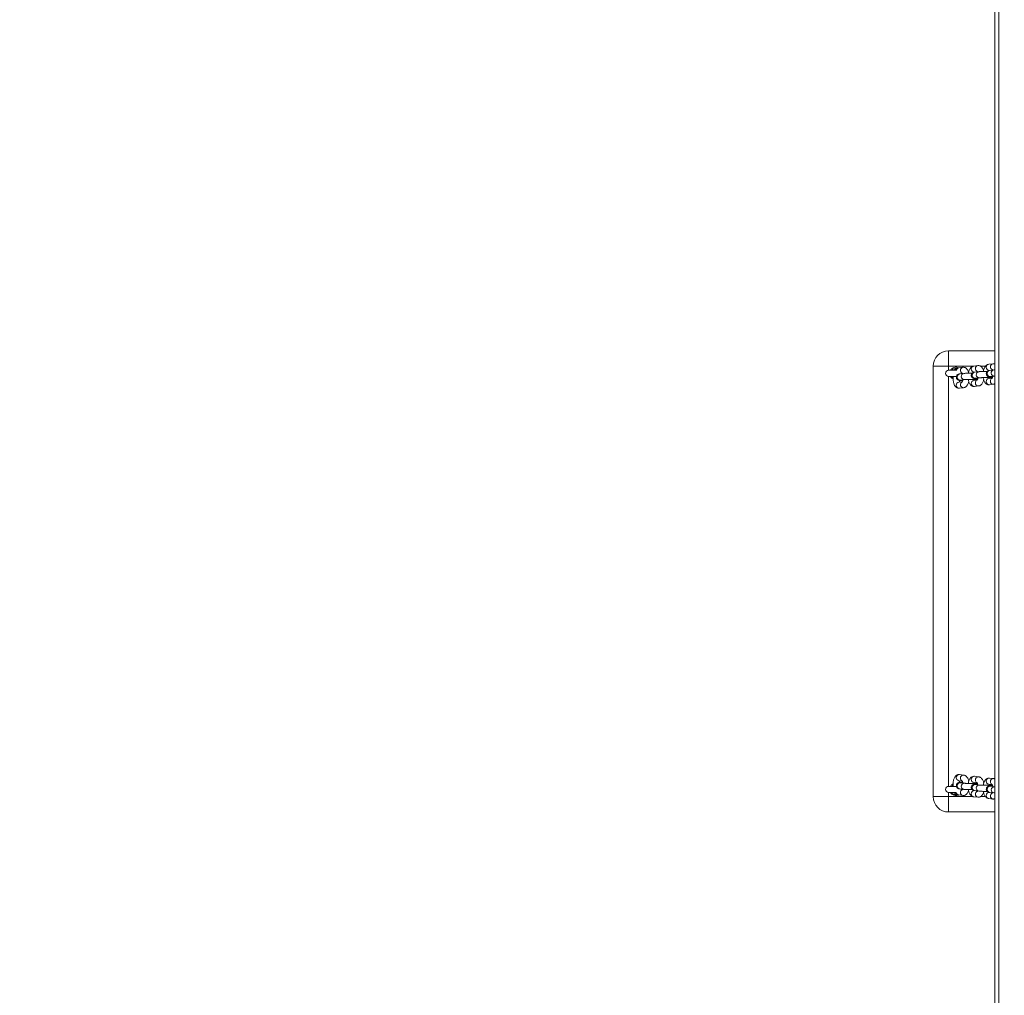
# Model space of a CAD drawing. Units: millimetres. Extents: x 4052 to 5439, y 1811 to 2572.
# Drawn here: x 4744 to 4840, y 2191 to 2287 of the extents above; entities that cross this region are included whole.
import ezdxf

# ---------------------------------------------------------------- set-up
doc = ezdxf.new("R2010")
doc.units = ezdxf.units.MM
doc.header["$LTSCALE"] = 120
doc.header["$PDSIZE"] = -1
doc.layers.add('VP-DIM', color=7, linetype='Continuous')
doc.layers.add('VP-EQ', color=7, linetype='Continuous', true_color=0x8a3492)
doc.dimstyles.new('Strefa', dxfattribs={"dimtxt": 14, "dimasz": 20, "dimexe": 20, "dimexo": 50, "dimgap": 20, "dimtad": 0, "dimdec": 0, "dimzin": 0, "dimdsep": 46, "dimtxsty": 'Standard', "dimcen": 0.09, "dimadec": 0, "dimazin": 0, "dimtfac": 1, "dimtdec": 4, "dimtofl": 0, "dimtmove": 0, "dimatfit": 3, "dimfxl": 70, "dimfxlon": 1, "dimtolj": 1, "dimtzin": 0, "dimarcsym": 0})

# ---------------------------------------------------------------- blocks, each defined once
blk = doc.blocks.new('wd1491')
at = {"layer": 'VP-EQ', "color": 0, "linetype": 'Continuous', "lineweight": 18}
for p, q in [((4839.361, 2307.153), (4839.361, 2042.541)), ((4838.961, 2305.554), (4838.961, 2042.687)), ((4834.461, 2254.227), (4834.461, 2252.727)), ((4834.461, 2254.227), (4838.961, 2254.227)), ((4834.461, 2252.727), (4832.961, 2252.727)), ((4832.961, 2210.727), (4832.961, 2252.727)), ((4836.856, 2252.727), (4834.461, 2252.727)), ((4834.461, 2252.727), (4834.461, 2252.327)), ((4837.319, 2252.789), (4836.913, 2252.741)), ((4838.06, 2252.727), (4837.59, 2252.727)), ((4838.779, 2252.961), (4838.373, 2252.913)), ((4835.198, 2252.327), (4834.461, 2252.327)), ((4835.859, 2252.617), (4835.453, 2252.569)), ((4835.949, 2252.019), (4835.543, 2251.971)), ((4835.634, 2251.986), (4835.822, 2252.008)), ((4836.983, 2252.145), (4837.283, 2252.181)), ((4837.409, 2252.191), (4837.003, 2252.143)), ((4838.444, 2252.318), (4838.743, 2252.353)), ((4838.869, 2252.363), (4838.463, 2252.315)), ((4838.534, 2251.72), (4838.939, 2251.767)), ((4838.939, 2251.767), (4838.961, 2251.769)), ((4834.461, 2251.727), (4835.228, 2251.727)), ((4834.461, 2251.727), (4834.461, 2211.727)), ((4834.905, 2251.529), (4834.829, 2251.527)), ((4834.902, 2251.485), (4834.829, 2251.527)), ((4834.909, 2251.716), (4834.899, 2251.724)), ((4835.793, 2251.211), (4835.453, 2251.171)), ((4835.613, 2251.375), (4836.019, 2251.423)), ((4837.253, 2251.383), (4836.913, 2251.343)), ((4836.983, 2250.747), (4837.389, 2250.795)), ((4837.018, 2251.36), (4837.256, 2251.388)), ((4837.074, 2251.547), (4837.479, 2251.595)), ((4838.714, 2251.555), (4838.373, 2251.515)), ((4838.444, 2250.919), (4838.849, 2250.967)), ((4838.478, 2251.532), (4838.716, 2251.56)), ((4835.523, 2250.575), (4835.929, 2250.623)), ((4835.929, 2212.831), (4835.523, 2212.879)), ((4837.389, 2212.659), (4836.983, 2212.707)), ((4838.849, 2212.487), (4838.444, 2212.534)), ((4835.23, 2211.727), (4834.461, 2211.727)), ((4834.829, 2211.927), (4834.902, 2211.968)), ((4834.829, 2211.927), (4834.906, 2211.925)), ((4834.895, 2211.726), (4834.912, 2211.74)), ((4835.453, 2212.283), (4835.793, 2212.243)), ((4835.543, 2211.483), (4835.949, 2211.435)), ((4835.578, 2212.08), (4835.613, 2212.079)), ((4836.019, 2212.031), (4835.613, 2212.079)), ((4835.822, 2211.445), (4835.634, 2211.468)), ((4835.984, 2212.033), (4836.019, 2212.031)), ((4836.913, 2212.111), (4837.253, 2212.071)), ((4837.256, 2212.066), (4837.018, 2212.094)), ((4837.038, 2211.908), (4837.074, 2211.907)), ((4837.479, 2211.859), (4837.074, 2211.907)), ((4837.444, 2211.86), (4837.479, 2211.859)), ((4838.373, 2211.939), (4838.714, 2211.898)), ((4838.716, 2211.894), (4838.478, 2211.922)), ((4838.499, 2211.736), (4838.534, 2211.734)), ((4838.939, 2211.687), (4838.534, 2211.734)), ((4838.904, 2211.688), (4838.939, 2211.687)), ((4832.961, 2210.727), (4834.461, 2210.727)), ((4834.461, 2211.127), (4835.198, 2211.127)), ((4834.461, 2211.127), (4834.461, 2210.727)), ((4834.461, 2210.727), (4834.461, 2209.227)), ((4834.461, 2210.727), (4836.849, 2210.727)), ((4835.453, 2210.885), (4835.859, 2210.837)), ((4836.913, 2210.713), (4837.319, 2210.665)), ((4837.283, 2211.273), (4836.983, 2211.309)), ((4837.003, 2211.311), (4837.409, 2211.263)), ((4837.587, 2210.727), (4838.059, 2210.727)), ((4838.373, 2210.54), (4838.779, 2210.493)), ((4838.743, 2211.101), (4838.444, 2211.136)), ((4838.463, 2211.139), (4838.869, 2211.091)), ((4838.961, 2209.227), (4834.461, 2209.227))]:
    blk.add_line(p, q, dxfattribs=at)
at = {"layer": 'VP-EQ', "color": 0, "linetype": 'Continuous', "lineweight": 18, "flags": 128}
for points in [[(4834.826, 2252.327), (4834.826, 2252.331), (4834.826, 2252.343), (4834.826, 2252.362), (4834.827, 2252.387), (4834.827, 2252.417), (4834.828, 2252.451), (4834.828, 2252.488), (4834.829, 2252.527)], [(4835.113, 2252.353), (4835.106, 2252.352), (4835.023, 2252.327)], [(4834.826, 2251.727), (4834.826, 2251.722), (4834.826, 2251.71), (4834.826, 2251.692), (4834.827, 2251.667), (4834.827, 2251.637), (4834.828, 2251.603), (4834.828, 2251.566), (4834.829, 2251.527)], [(4837.142, 2251.425), (4837.17, 2251.412), (4837.259, 2251.392)], [(4838.602, 2251.598), (4838.63, 2251.584), (4838.719, 2251.564)], [(4834.826, 2211.727), (4834.826, 2211.732), (4834.826, 2211.743), (4834.826, 2211.762), (4834.827, 2211.787), (4834.827, 2211.817), (4834.828, 2211.851), (4834.828, 2211.888), (4834.829, 2211.927)], [(4837.264, 2212.062), (4837.17, 2212.042), (4837.139, 2212.027)], [(4838.724, 2211.89), (4838.63, 2211.87), (4838.599, 2211.855)], [(4834.826, 2211.127), (4834.826, 2211.122), (4834.826, 2211.11), (4834.826, 2211.092), (4834.827, 2211.067), (4834.827, 2211.037), (4834.828, 2211.003), (4834.828, 2210.966), (4834.829, 2210.927)], [(4835.023, 2211.127), (4835.054, 2211.115), (4835.114, 2211.1)]]:
    blk.add_lwpolyline(points, dxfattribs=at)
at = {"layer": 'VP-EQ', "color": 0, "linetype": 'Continuous', "lineweight": 18}
for centre, radius, start, end in [((4834.461, 2252.727), 1.5, 90, 180), ((4836.955, 2252.463), 0.282, 98.6465, 182.64697), ((4837.362, 2252.51), 0.282, 98.68898, 182.54009), ((4838.416, 2252.634), 0.283, 98.79461, 182.49886), ((4838.822, 2252.682), 0.282, 98.69063, 182.53843), ((4834.461, 2252.027), 0.3, 90, 270), ((4835.161, 2252.027), 0.6, 123.59256, 150), ((4835.161, 2252.027), 0.6, 64.47668, 123.59256), ((4835.161, 2252.027), 0.4, 88.07538, 131.6088), ((4835.495, 2252.293), 0.279, 98.57717, 173.84032), ((4835.596, 2251.675), 0.301, 100.20277, 273.24976), ((4835.902, 2252.337), 0.283, 98.83539, 182.41205), ((4835.927, 2252.319), 0.307, 178.85865, 242.85892), ((4836.002, 2251.723), 0.301, 100.21931, 273.13613), ((4836.964, 2252.435), 0.29, 177.05826, 273.8811), ((4837.057, 2251.847), 0.301, 100.20329, 273.2515), ((4837.387, 2252.491), 0.307, 178.83868, 242.20419), ((4837.462, 2251.895), 0.301, 100.22028, 273.13515), ((4838.424, 2252.607), 0.29, 177.0601, 273.88147), ((4838.517, 2252.02), 0.301, 100.2102, 273.24232), ((4838.847, 2252.664), 0.307, 178.8467, 242.87087), ((4838.922, 2252.067), 0.301, 100.20834, 273.14935), ((4835.161, 2252.027), 0.6, 210, 236.40744), ((4835.494, 2250.894), 0.28, 98.3285, 182.96217), ((4835.506, 2250.867), 0.292, 177.50402, 273.43755), ((4835.912, 2250.935), 0.292, 117.99323, 181.6114), ((4835.911, 2250.914), 0.292, 177.49027, 273.56851), ((4836.954, 2251.066), 0.281, 98.42242, 182.88942), ((4836.966, 2251.039), 0.292, 177.50785, 273.44049), ((4837.371, 2251.087), 0.292, 177.49909, 273.54851), ((4837.372, 2251.108), 0.292, 118.18265, 181.59634), ((4838.413, 2251.239), 0.28, 98.26597, 183.0275), ((4838.426, 2251.211), 0.292, 177.50136, 273.44021), ((4838.831, 2251.28), 0.291, 117.89855, 181.69715), ((4838.832, 2251.259), 0.292, 177.50556, 273.55101), ((4835.506, 2212.587), 0.292, 86.56245, 182.49598), ((4835.494, 2212.56), 0.28, 177.11112, 261.58903), ((4835.911, 2212.539), 0.292, 86.48872, 182.50337), ((4835.911, 2212.518), 0.292, 178.36422, 241.84001), ((4836.966, 2212.415), 0.292, 86.55975, 182.50088), ((4836.954, 2212.388), 0.28, 177.03703, 261.66951), ((4837.371, 2212.367), 0.292, 86.48868, 182.50561), ((4837.371, 2212.346), 0.292, 178.36142, 241.83895), ((4838.426, 2212.243), 0.292, 86.55979, 182.49864), ((4838.832, 2212.195), 0.292, 86.50429, 182.48779), ((4834.461, 2211.427), 0.3, 90, 270), ((4835.161, 2211.427), 0.6, 123.59256, 150), ((4835.601, 2211.779), 0.302, 94.24407, 259.02409), ((4835.927, 2211.135), 0.307, 116.8313, 181.16454), ((4836.006, 2211.732), 0.302, 94.24071, 259.05706), ((4837.061, 2211.607), 0.302, 94.24579, 259.02236), ((4837.466, 2211.559), 0.302, 94.24496, 259.05053), ((4838.414, 2212.216), 0.28, 177.11051, 261.58683), ((4838.521, 2211.435), 0.302, 94.24518, 259.02525), ((4838.832, 2212.174), 0.292, 178.35932, 241.83213), ((4838.927, 2211.387), 0.302, 94.24852, 259.04978), ((4834.461, 2210.727), 1.5, 180, 270), ((4835.161, 2211.427), 0.6, 210, 236.40744), ((4835.161, 2211.427), 0.6, 236.40744, 294.84415), ((4835.161, 2211.427), 0.4, 229.16229, 270), ((4835.494, 2211.16), 0.279, 186.09246, 261.50114), ((4835.901, 2211.116), 0.282, 177.44533, 261.33041), ((4836.964, 2211.019), 0.29, 86.11494, 182.93672), ((4836.956, 2210.992), 0.283, 177.49306, 261.20428), ((4837.362, 2210.944), 0.282, 177.44495, 261.33079), ((4837.387, 2210.963), 0.307, 116.83215, 181.16727), ((4838.424, 2210.847), 0.29, 86.11479, 182.94364), ((4838.417, 2210.82), 0.283, 177.503, 261.19434), ((4838.847, 2210.791), 0.307, 116.80109, 181.18615), ((4838.822, 2210.772), 0.283, 177.50386, 261.26269)]:
    blk.add_arc(centre, radius, start, end, dxfattribs=at)
for points, knots in [([(4836.913, 2252.741), (4836.877, 2252.734), (4836.805, 2252.72), (4836.71, 2252.666), (4836.627, 2252.595), (4836.553, 2252.501), (4836.488, 2252.382), (4836.435, 2252.236), (4836.404, 2252.119), (4836.394, 2252.051), (4836.393, 2252.041)], [0, 0, 0, 0, 0.118616, 0.235769, 0.357183, 0.490389, 0.64163, 0.807298, 0.971321, 1, 1, 1, 1]), ([(4837.873, 2252.308), (4837.857, 2252.357), (4837.824, 2252.454), (4837.757, 2252.572), (4837.677, 2252.667), (4837.586, 2252.736), (4837.484, 2252.78), (4837.392, 2252.795), (4837.337, 2252.791), (4837.319, 2252.789)], [0, 0, 0, 0, 0.184814, 0.365087, 0.521925, 0.663852, 0.798978, 0.931879, 1, 1, 1, 1]), ([(4838.373, 2252.913), (4838.337, 2252.906), (4838.265, 2252.892), (4838.17, 2252.839), (4838.087, 2252.767), (4838.014, 2252.673), (4837.948, 2252.554), (4837.896, 2252.409), (4837.864, 2252.291), (4837.854, 2252.223), (4837.853, 2252.213)], [0, 0, 0, 0, 0.1186177, 0.235762, 0.3571811, 0.4903941, 0.6417005, 0.8073003, 0.9714045, 1, 1, 1, 1]), ([(4838.961, 2252.94), (4838.954, 2252.943), (4838.916, 2252.96), (4838.852, 2252.966), (4838.797, 2252.963), (4838.779, 2252.961)], [0, 0, 0, 0, 0.113178, 0.699475, 1, 1, 1, 1]), ([(4834.829, 2252.527), (4834.943, 2252.521), (4835.102, 2252.513), (4835.262, 2252.519), (4835.307, 2252.521)], [0, 0, 0, 0, 0.716411, 1, 1, 1, 1]), ([(4835.453, 2252.569), (4835.417, 2252.562), (4835.345, 2252.548), (4835.25, 2252.494), (4835.168, 2252.422), (4835.117, 2252.365), (4835.097, 2252.328), (4835.097, 2252.327)], [0, 0, 0, 0, 0.239653, 0.476386, 0.721582, 0.990802, 1, 1, 1, 1]), ([(4835.543, 2251.971), (4835.529, 2251.969), (4835.502, 2251.966), (4835.462, 2251.958), (4835.412, 2251.943), (4835.355, 2251.914), (4835.3, 2251.87), (4835.252, 2251.805), (4835.22, 2251.722), (4835.215, 2251.629), (4835.237, 2251.543), (4835.277, 2251.474), (4835.325, 2251.424), (4835.375, 2251.391), (4835.421, 2251.37), (4835.462, 2251.359), (4835.503, 2251.35), (4835.557, 2251.343), (4835.638, 2251.336), (4835.734, 2251.331), (4835.807, 2251.328), (4835.837, 2251.327)], [0, 0, 0, 0, 0.050484, 0.099883, 0.146806, 0.184851, 0.228053, 0.277462, 0.331767, 0.388116, 0.444106, 0.491504, 0.533349, 0.570855, 0.605181, 0.639527, 0.68327, 0.751702, 0.846446, 0.936678, 1, 1, 1, 1]), ([(4835.799, 2252.057), (4835.799, 2252.058), (4835.798, 2252.058), (4835.811, 2252.04), (4835.821, 2252.014), (4835.824, 2252.004)], [0, 0, 0, 0, 0.262083, 0.736978, 1, 1, 1, 1]), ([(4836.413, 2252.135), (4836.397, 2252.184), (4836.364, 2252.281), (4836.297, 2252.4), (4836.217, 2252.495), (4836.126, 2252.564), (4836.024, 2252.608), (4835.932, 2252.623), (4835.877, 2252.618), (4835.859, 2252.617)], [0, 0, 0, 0, 0.184745, 0.365032, 0.521887, 0.663825, 0.798952, 0.931874, 1, 1, 1, 1]), ([(4836.765, 2252.042), (4836.732, 2252.042), (4836.65, 2252.043), (4836.515, 2252.042), (4836.366, 2252.04), (4836.228, 2252.037), (4836.106, 2252.031), (4836.014, 2252.026), (4835.968, 2252.021), (4835.949, 2252.019)], [0, 0, 0, 0, 0.101201, 0.257512, 0.413899, 0.570764, 0.728868, 0.889923, 1, 1, 1, 1]), ([(4837.003, 2252.143), (4836.99, 2252.141), (4836.962, 2252.138), (4836.922, 2252.13), (4836.873, 2252.115), (4836.815, 2252.086), (4836.76, 2252.042), (4836.712, 2251.977), (4836.68, 2251.894), (4836.675, 2251.801), (4836.697, 2251.715), (4836.737, 2251.646), (4836.786, 2251.596), (4836.835, 2251.563), (4836.881, 2251.543), (4836.922, 2251.531), (4836.963, 2251.523), (4837.017, 2251.515), (4837.098, 2251.509), (4837.194, 2251.503), (4837.267, 2251.501), (4837.297, 2251.5)], [0, 0, 0, 0, 0.050481, 0.099883, 0.146801, 0.184846, 0.228054, 0.277463, 0.331766, 0.388114, 0.444102, 0.491504, 0.533349, 0.570855, 0.605176, 0.639533, 0.683274, 0.751699, 0.846446, 0.936678, 1, 1, 1, 1]), ([(4837.26, 2252.229), (4837.259, 2252.23), (4837.258, 2252.231), (4837.271, 2252.213), (4837.28, 2252.189), (4837.283, 2252.181)], [0, 0, 0, 0, 0.273772, 0.769848, 1, 1, 1, 1]), ([(4838.225, 2252.214), (4838.192, 2252.214), (4838.11, 2252.215), (4837.975, 2252.215), (4837.826, 2252.213), (4837.688, 2252.209), (4837.566, 2252.204), (4837.474, 2252.198), (4837.428, 2252.193), (4837.409, 2252.191)], [0, 0, 0, 0, 0.1012, 0.257521, 0.413907, 0.570759, 0.728871, 0.889924, 1, 1, 1, 1]), ([(4838.463, 2252.315), (4838.45, 2252.314), (4838.422, 2252.31), (4838.383, 2252.302), (4838.333, 2252.288), (4838.275, 2252.258), (4838.221, 2252.214), (4838.172, 2252.15), (4838.141, 2252.066), (4838.135, 2251.974), (4838.157, 2251.887), (4838.198, 2251.818), (4838.246, 2251.769), (4838.295, 2251.735), (4838.342, 2251.715), (4838.382, 2251.703), (4838.423, 2251.695), (4838.477, 2251.688), (4838.558, 2251.681), (4838.655, 2251.675), (4838.727, 2251.673), (4838.757, 2251.672)], [0, 0, 0, 0, 0.050485, 0.099885, 0.146808, 0.184854, 0.228092, 0.277502, 0.331808, 0.3881, 0.444091, 0.49149, 0.533336, 0.570843, 0.605169, 0.639528, 0.683265, 0.751695, 0.846443, 0.936677, 1, 1, 1, 1]), ([(4838.774, 2251.748), (4838.769, 2251.724), (4838.758, 2251.666), (4838.734, 2251.597), (4838.712, 2251.548), (4838.696, 2251.529), (4838.699, 2251.531), (4838.7, 2251.532)], [0, 0, 0, 0, 0.189213, 0.469951, 0.704058, 0.921982, 1, 1, 1, 1]), ([(4838.72, 2252.402), (4838.719, 2252.402), (4838.719, 2252.403), (4838.731, 2252.385), (4838.741, 2252.358), (4838.744, 2252.348)], [0, 0, 0, 0, 0.262012, 0.736788, 1, 1, 1, 1]), ([(4838.961, 2252.371), (4838.949, 2252.37), (4838.914, 2252.368), (4838.887, 2252.365), (4838.869, 2252.363)], [0, 0, 0, 0, 0.321482, 1, 1, 1, 1]), ([(4834.913, 2251.727), (4834.909, 2251.67), (4834.901, 2251.557), (4834.908, 2251.385), (4834.928, 2251.217), (4834.965, 2251.057), (4835.017, 2250.913), (4835.085, 2250.792), (4835.165, 2250.697), (4835.256, 2250.628), (4835.358, 2250.584), (4835.45, 2250.569), (4835.505, 2250.574), (4835.523, 2250.575)], [0, 0, 0, 0, 0.102213, 0.205654, 0.309936, 0.416483, 0.527498, 0.631971, 0.722885, 0.805153, 0.883477, 0.960515, 1, 1, 1, 1]), ([(4835.559, 2251.184), (4835.556, 2251.193), (4835.545, 2251.22), (4835.529, 2251.278), (4835.522, 2251.329), (4835.519, 2251.349)], [0, 0, 0, 0, 0.242331, 0.709748, 1, 1, 1, 1]), ([(4835.599, 2251.373), (4835.601, 2251.373), (4835.603, 2251.374), (4835.611, 2251.375), (4835.613, 2251.375)], [0, 0, 0, 0, 0.7289899, 1, 1, 1, 1]), ([(4835.854, 2251.403), (4835.849, 2251.38), (4835.838, 2251.321), (4835.814, 2251.253), (4835.791, 2251.204), (4835.776, 2251.184), (4835.779, 2251.186), (4835.779, 2251.187)], [0, 0, 0, 0, 0.189233, 0.469913, 0.704038, 0.921979, 1, 1, 1, 1]), ([(4835.929, 2250.623), (4835.965, 2250.63), (4836.037, 2250.644), (4836.132, 2250.698), (4836.215, 2250.77), (4836.289, 2250.863), (4836.353, 2250.983), (4836.401, 2251.107), (4836.421, 2251.195), (4836.429, 2251.229)], [0, 0, 0, 0, 0.130857, 0.260115, 0.394055, 0.541013, 0.707897, 0.890662, 1, 1, 1, 1]), ([(4836.019, 2251.423), (4836.027, 2251.424), (4836.049, 2251.426), (4836.109, 2251.431), (4836.2, 2251.435), (4836.317, 2251.439), (4836.451, 2251.442), (4836.595, 2251.443), (4836.741, 2251.442), (4836.881, 2251.44), (4837.008, 2251.437), (4837.116, 2251.432), (4837.191, 2251.427), (4837.235, 2251.422), (4837.24, 2251.421), (4837.243, 2251.421)], [0, 0, 0, 0, 0.044869, 0.11698, 0.196747, 0.281218, 0.367735, 0.455142, 0.542891, 0.630625, 0.717956, 0.804375, 0.8888, 0.953882, 1, 1, 1, 1]), ([(4836.385, 2251.44), (4836.387, 2251.424), (4836.395, 2251.351), (4836.426, 2251.23), (4836.477, 2251.085), (4836.545, 2250.964), (4836.625, 2250.87), (4836.716, 2250.8), (4836.818, 2250.756), (4836.91, 2250.742), (4836.965, 2250.746), (4836.983, 2250.747)], [0, 0, 0, 0, 0.041797, 0.189713, 0.343867, 0.488969, 0.615208, 0.729427, 0.838201, 0.945179, 1, 1, 1, 1]), ([(4837.02, 2251.356), (4837.016, 2251.365), (4837.007, 2251.385), (4836.999, 2251.418), (4836.995, 2251.437)], [0, 0, 0, 0, 0.438185, 1, 1, 1, 1]), ([(4837.059, 2251.545), (4837.061, 2251.546), (4837.063, 2251.546), (4837.071, 2251.547), (4837.074, 2251.547)], [0, 0, 0, 0, 0.728966, 1, 1, 1, 1]), ([(4837.314, 2251.576), (4837.309, 2251.552), (4837.298, 2251.494), (4837.274, 2251.425), (4837.251, 2251.376), (4837.236, 2251.356), (4837.239, 2251.359), (4837.239, 2251.359)], [0, 0, 0, 0, 0.189212, 0.469949, 0.704055, 0.921982, 1, 1, 1, 1]), ([(4837.389, 2250.795), (4837.425, 2250.802), (4837.497, 2250.816), (4837.592, 2250.87), (4837.675, 2250.942), (4837.749, 2251.036), (4837.813, 2251.155), (4837.862, 2251.279), (4837.882, 2251.368), (4837.889, 2251.401)], [0, 0, 0, 0, 0.130856, 0.260114, 0.394035, 0.541016, 0.707899, 0.890663, 1, 1, 1, 1]), ([(4837.479, 2251.595), (4837.488, 2251.596), (4837.509, 2251.598), (4837.569, 2251.603), (4837.661, 2251.607), (4837.777, 2251.611), (4837.911, 2251.614), (4838.055, 2251.615), (4838.201, 2251.615), (4838.341, 2251.612), (4838.468, 2251.609), (4838.576, 2251.604), (4838.651, 2251.599), (4838.695, 2251.595), (4838.7, 2251.594), (4838.703, 2251.593)], [0, 0, 0, 0, 0.044875, 0.116976, 0.196751, 0.281216, 0.367733, 0.45514, 0.542889, 0.630623, 0.717954, 0.804374, 0.8888, 0.953883, 1, 1, 1, 1]), ([(4837.845, 2251.612), (4837.847, 2251.596), (4837.855, 2251.523), (4837.886, 2251.402), (4837.938, 2251.257), (4838.005, 2251.137), (4838.085, 2251.042), (4838.176, 2250.972), (4838.278, 2250.929), (4838.37, 2250.914), (4838.425, 2250.918), (4838.444, 2250.919)], [0, 0, 0, 0, 0.041796, 0.189713, 0.343893, 0.488966, 0.615209, 0.729425, 0.838198, 0.945172, 1, 1, 1, 1]), ([(4838.478, 2251.532), (4838.475, 2251.54), (4838.467, 2251.559), (4838.459, 2251.59), (4838.455, 2251.609)], [0, 0, 0, 0, 0.399133, 1, 1, 1, 1]), ([(4838.519, 2251.718), (4838.521, 2251.718), (4838.523, 2251.718), (4838.532, 2251.719), (4838.534, 2251.72)], [0, 0, 0, 0, 0.728971, 1, 1, 1, 1]), ([(4838.849, 2250.967), (4838.886, 2250.973), (4838.926, 2250.978), (4838.959, 2250.996), (4838.961, 2250.997)], [0, 0, 0, 0, 0.944515, 1, 1, 1, 1]), ([(4835.523, 2212.879), (4835.485, 2212.88), (4835.41, 2212.883), (4835.302, 2212.849), (4835.209, 2212.794), (4835.129, 2212.718), (4835.06, 2212.621), (4835, 2212.499), (4834.953, 2212.353), (4834.921, 2212.189), (4834.905, 2212.017), (4834.902, 2211.863), (4834.911, 2211.77), (4834.914, 2211.733)], [0, 0, 0, 0, 0.080525, 0.160076, 0.237528, 0.317724, 0.405635, 0.50545, 0.614918, 0.723456, 0.829095, 0.933135, 1, 1, 1, 1]), ([(4836.431, 2212.224), (4836.419, 2212.272), (4836.392, 2212.375), (4836.334, 2212.512), (4836.262, 2212.63), (4836.178, 2212.721), (4836.084, 2212.786), (4835.998, 2212.82), (4835.946, 2212.828), (4835.929, 2212.831)], [0, 0, 0, 0, 0.160185, 0.345465, 0.520309, 0.672555, 0.810156, 0.939939, 1, 1, 1, 1]), ([(4836.983, 2212.707), (4836.945, 2212.708), (4836.87, 2212.711), (4836.763, 2212.677), (4836.669, 2212.621), (4836.589, 2212.546), (4836.52, 2212.449), (4836.46, 2212.327), (4836.412, 2212.181), (4836.393, 2212.069), (4836.383, 2212.014)], [0, 0, 0, 0, 0.111339, 0.22133, 0.328404, 0.439288, 0.560865, 0.69887, 0.850231, 1, 1, 1, 1]), ([(4837.891, 2212.052), (4837.879, 2212.1), (4837.853, 2212.203), (4837.794, 2212.34), (4837.722, 2212.458), (4837.638, 2212.549), (4837.544, 2212.614), (4837.458, 2212.648), (4837.406, 2212.656), (4837.389, 2212.659)], [0, 0, 0, 0, 0.160177, 0.345451, 0.520327, 0.672562, 0.81016, 0.939938, 1, 1, 1, 1]), ([(4838.444, 2212.534), (4838.406, 2212.536), (4838.33, 2212.539), (4838.223, 2212.505), (4838.129, 2212.449), (4838.049, 2212.373), (4837.98, 2212.277), (4837.921, 2212.155), (4837.872, 2212.009), (4837.853, 2211.897), (4837.843, 2211.842)], [0, 0, 0, 0, 0.111339, 0.22133, 0.328403, 0.439286, 0.560867, 0.698872, 0.850195, 1, 1, 1, 1]), ([(4838.961, 2212.454), (4838.94, 2212.463), (4838.905, 2212.479), (4838.866, 2212.484), (4838.849, 2212.487)], [0, 0, 0, 0, 0.570032, 1, 1, 1, 1]), ([(4835.837, 2212.126), (4835.813, 2212.126), (4835.744, 2212.123), (4835.649, 2212.118), (4835.552, 2212.11), (4835.493, 2212.103), (4835.432, 2212.087), (4835.381, 2212.066), (4835.326, 2212.031), (4835.274, 2211.976), (4835.232, 2211.901), (4835.213, 2211.809), (4835.224, 2211.716), (4835.259, 2211.637), (4835.305, 2211.58), (4835.355, 2211.541), (4835.403, 2211.515), (4835.446, 2211.5), (4835.485, 2211.491), (4835.515, 2211.486), (4835.537, 2211.484), (4835.543, 2211.483)], [0, 0, 0, 0, 0.050199, 0.143563, 0.239681, 0.34639, 0.387686, 0.424288, 0.465088, 0.511585, 0.56387, 0.619577, 0.680494, 0.730994, 0.77495, 0.814165, 0.84957, 0.883657, 0.922475, 0.977583, 1, 1, 1, 1]), ([(4835.519, 2212.104), (4835.521, 2212.118), (4835.527, 2212.169), (4835.543, 2212.228), (4835.555, 2212.259), (4835.559, 2212.27)], [0, 0, 0, 0, 0.204353, 0.721934, 1, 1, 1, 1]), ([(4835.613, 2212.079), (4835.606, 2212.08), (4835.598, 2212.081), (4835.6, 2212.081), (4835.601, 2212.08)], [0, 0, 0, 0, 0.811841, 1, 1, 1, 1]), ([(4835.779, 2212.267), (4835.779, 2212.267), (4835.776, 2212.27), (4835.791, 2212.251), (4835.812, 2212.206), (4835.836, 2212.138), (4835.848, 2212.079), (4835.854, 2212.05)], [0, 0, 0, 0, 0.072438, 0.28734, 0.516004, 0.765749, 1, 1, 1, 1]), ([(4835.824, 2211.45), (4835.821, 2211.441), (4835.812, 2211.415), (4835.799, 2211.396), (4835.799, 2211.396), (4835.799, 2211.397)], [0, 0, 0, 0, 0.230073, 0.71111, 1, 1, 1, 1]), ([(4835.949, 2211.435), (4835.963, 2211.434), (4836.004, 2211.429), (4836.088, 2211.423), (4836.21, 2211.418), (4836.35, 2211.414), (4836.499, 2211.412), (4836.64, 2211.411), (4836.728, 2211.412), (4836.765, 2211.412)], [0, 0, 0, 0, 0.084154, 0.242438, 0.409198, 0.568739, 0.725955, 0.88234, 1, 1, 1, 1]), ([(4837.241, 2212.033), (4837.241, 2212.033), (4837.241, 2212.033), (4837.216, 2212.029), (4837.167, 2212.025), (4837.087, 2212.021), (4836.98, 2212.016), (4836.853, 2212.013), (4836.712, 2212.011), (4836.566, 2212.011), (4836.422, 2212.013), (4836.289, 2212.016), (4836.172, 2212.02), (4836.085, 2212.025), (4836.038, 2212.029), (4836.023, 2212.031), (4836.019, 2212.031)], [0, 0, 0, 0, 0.024957, 0.076372, 0.141742, 0.218517, 0.301522, 0.387392, 0.474516, 0.562167, 0.649947, 0.737472, 0.824336, 0.909756, 0.979962, 1, 1, 1, 1]), ([(4836.394, 2211.413), (4836.398, 2211.387), (4836.411, 2211.304), (4836.449, 2211.174), (4836.507, 2211.032), (4836.58, 2210.914), (4836.664, 2210.822), (4836.758, 2210.757), (4836.844, 2210.723), (4836.896, 2210.715), (4836.913, 2210.713)], [0, 0, 0, 0, 0.075072, 0.236746, 0.405102, 0.564038, 0.702401, 0.827456, 0.94542, 1, 1, 1, 1]), ([(4837.297, 2211.954), (4837.273, 2211.953), (4837.204, 2211.951), (4837.11, 2211.946), (4837.012, 2211.938), (4836.953, 2211.931), (4836.892, 2211.915), (4836.841, 2211.894), (4836.787, 2211.859), (4836.734, 2211.804), (4836.693, 2211.729), (4836.673, 2211.637), (4836.684, 2211.544), (4836.719, 2211.465), (4836.765, 2211.408), (4836.815, 2211.368), (4836.863, 2211.343), (4836.906, 2211.328), (4836.945, 2211.319), (4836.976, 2211.314), (4836.997, 2211.311), (4837.003, 2211.311)], [0, 0, 0, 0, 0.050205, 0.143569, 0.239684, 0.346392, 0.387692, 0.42428, 0.4651, 0.511572, 0.563881, 0.61959, 0.680506, 0.731006, 0.774944, 0.814154, 0.849571, 0.883657, 0.92248, 0.977585, 1, 1, 1, 1]), ([(4836.995, 2212.017), (4836.999, 2212.034), (4837.006, 2212.067), (4837.015, 2212.088), (4837.02, 2212.098)], [0, 0, 0, 0, 0.491045, 1, 1, 1, 1]), ([(4837.074, 2211.907), (4837.067, 2211.908), (4837.058, 2211.909), (4837.06, 2211.908), (4837.061, 2211.908)], [0, 0, 0, 0, 0.8118479, 1, 1, 1, 1]), ([(4837.239, 2212.095), (4837.239, 2212.095), (4837.236, 2212.098), (4837.251, 2212.079), (4837.272, 2212.034), (4837.296, 2211.966), (4837.309, 2211.907), (4837.315, 2211.878)], [0, 0, 0, 0, 0.072433, 0.287302, 0.51602, 0.765754, 1, 1, 1, 1]), ([(4838.702, 2211.861), (4838.701, 2211.86), (4838.701, 2211.86), (4838.677, 2211.857), (4838.627, 2211.853), (4838.547, 2211.848), (4838.441, 2211.844), (4838.313, 2211.841), (4838.172, 2211.839), (4838.026, 2211.839), (4837.883, 2211.84), (4837.749, 2211.843), (4837.632, 2211.848), (4837.545, 2211.853), (4837.498, 2211.857), (4837.483, 2211.858), (4837.479, 2211.859)], [0, 0, 0, 0, 0.024957, 0.076374, 0.14174, 0.21852, 0.301525, 0.387395, 0.474519, 0.562163, 0.649942, 0.737468, 0.824331, 0.909753, 0.979962, 1, 1, 1, 1]), ([(4838.757, 2211.782), (4838.733, 2211.781), (4838.664, 2211.779), (4838.57, 2211.774), (4838.472, 2211.766), (4838.413, 2211.758), (4838.352, 2211.743), (4838.302, 2211.722), (4838.247, 2211.687), (4838.194, 2211.632), (4838.153, 2211.557), (4838.134, 2211.465), (4838.144, 2211.372), (4838.179, 2211.293), (4838.225, 2211.236), (4838.275, 2211.196), (4838.323, 2211.171), (4838.366, 2211.156), (4838.405, 2211.147), (4838.436, 2211.142), (4838.457, 2211.139), (4838.463, 2211.139)], [0, 0, 0, 0, 0.050199, 0.143568, 0.239681, 0.34639, 0.387694, 0.424282, 0.465102, 0.511575, 0.563858, 0.619566, 0.68051, 0.73101, 0.774948, 0.814163, 0.849568, 0.883662, 0.922475, 0.977584, 1, 1, 1, 1]), ([(4838.455, 2211.845), (4838.459, 2211.861), (4838.466, 2211.893), (4838.474, 2211.912), (4838.478, 2211.922)], [0, 0, 0, 0, 0.524615, 1, 1, 1, 1]), ([(4838.534, 2211.734), (4838.527, 2211.735), (4838.518, 2211.737), (4838.521, 2211.736), (4838.521, 2211.736)], [0, 0, 0, 0, 0.811841, 1, 1, 1, 1]), ([(4838.7, 2211.922), (4838.699, 2211.923), (4838.696, 2211.926), (4838.711, 2211.907), (4838.732, 2211.862), (4838.757, 2211.793), (4838.769, 2211.735), (4838.775, 2211.706)], [0, 0, 0, 0, 0.072445, 0.287313, 0.515955, 0.765676, 1, 1, 1, 1]), ([(4838.961, 2211.684), (4838.957, 2211.685), (4838.948, 2211.686), (4838.942, 2211.686), (4838.939, 2211.687)], [0, 0, 0, 0, 0.40861, 1, 1, 1, 1]), ([(4835.301, 2210.933), (4835.258, 2210.935), (4835.1, 2210.941), (4834.943, 2210.933), (4834.829, 2210.927)], [0, 0, 0, 0, 0.273982, 1, 1, 1, 1]), ([(4835.1, 2211.127), (4835.109, 2211.112), (4835.139, 2211.062), (4835.205, 2210.995), (4835.298, 2210.929), (4835.384, 2210.896), (4835.436, 2210.887), (4835.453, 2210.885)], [0, 0, 0, 0, 0.115177, 0.396, 0.649809, 0.889209, 1, 1, 1, 1]), ([(4835.859, 2210.837), (4835.897, 2210.836), (4835.972, 2210.833), (4836.079, 2210.867), (4836.173, 2210.922), (4836.253, 2210.998), (4836.322, 2211.095), (4836.376, 2211.202), (4836.401, 2211.284), (4836.411, 2211.32)], [0, 0, 0, 0, 0.138515, 0.275366, 0.408575, 0.546524, 0.697782, 0.869437, 1, 1, 1, 1]), ([(4837.283, 2211.273), (4837.28, 2211.266), (4837.271, 2211.242), (4837.259, 2211.224), (4837.259, 2211.224), (4837.259, 2211.224)], [0, 0, 0, 0, 0.19659, 0.698552, 1, 1, 1, 1]), ([(4837.319, 2210.665), (4837.357, 2210.663), (4837.432, 2210.661), (4837.54, 2210.694), (4837.633, 2210.75), (4837.713, 2210.826), (4837.782, 2210.923), (4837.836, 2211.029), (4837.861, 2211.112), (4837.871, 2211.147)], [0, 0, 0, 0, 0.138518, 0.27536, 0.408572, 0.546525, 0.69778, 0.869475, 1, 1, 1, 1]), ([(4837.409, 2211.263), (4837.423, 2211.261), (4837.464, 2211.257), (4837.548, 2211.251), (4837.67, 2211.246), (4837.81, 2211.242), (4837.959, 2211.239), (4838.1, 2211.239), (4838.188, 2211.24), (4838.225, 2211.24)], [0, 0, 0, 0, 0.084165, 0.242444, 0.409201, 0.568741, 0.725945, 0.882328, 1, 1, 1, 1]), ([(4837.854, 2211.241), (4837.858, 2211.215), (4837.871, 2211.132), (4837.909, 2211.002), (4837.967, 2210.859), (4838.04, 2210.742), (4838.124, 2210.65), (4838.218, 2210.585), (4838.304, 2210.551), (4838.357, 2210.543), (4838.373, 2210.54)], [0, 0, 0, 0, 0.0751116, 0.236741, 0.4051285, 0.5640314, 0.7024226, 0.8274555, 0.9454216, 1, 1, 1, 1]), ([(4838.744, 2211.105), (4838.741, 2211.097), (4838.732, 2211.071), (4838.719, 2211.052), (4838.719, 2211.052), (4838.72, 2211.052)], [0, 0, 0, 0, 0.229969, 0.71107, 1, 1, 1, 1]), ([(4838.779, 2210.493), (4838.817, 2210.49), (4838.88, 2210.487), (4838.938, 2210.507), (4838.961, 2210.515)], [0, 0, 0, 0, 0.6102249, 1, 1, 1, 1]), ([(4838.869, 2211.091), (4838.883, 2211.089), (4838.91, 2211.086), (4838.944, 2211.084), (4838.961, 2211.083)], [0, 0, 0, 0, 0.520313, 1, 1, 1, 1])]:
    blk.add_open_spline(points, degree=3, knots=knots, dxfattribs=at)
blk = doc.blocks.new('wd1491 2d')
at = {"layer": 'VP-EQ', "color": 0}
blk.add_blockref('wd1491', (0, 0), dxfattribs=at)
blk = doc.blocks.new('*D24')
at = {"layer": 'Defpoints', "color": 0}
for p in [(4938.086, 2468.299), (4743.834, 2025.84), (4938.086, 2025.87)]:
    blk.add_point(p, dxfattribs=at)
at = {"layer": 'VP-DIM', "color": 0, "lineweight": -2}
for p, q in [((4743.834, 2398.299), (4743.834, 2488.299)), ((4938.086, 2398.299), (4938.086, 2488.299)), ((4763.834, 2468.299), (4804.627, 2468.299)), ((4918.086, 2468.299), (4877.293, 2468.299))]:
    blk.add_line(p, q, dxfattribs=at)
at = {"layer": 'VP-DIM', "color": 0}
for points in [[(4763.834, 2471.633), (4763.834, 2464.966), (4743.834, 2468.299)], [(4918.086, 2464.966), (4918.086, 2471.633), (4938.086, 2468.299)]]:
    blk.add_solid(points, dxfattribs=at)
at = {"layer": 'VP-DIM', "color": 0, "insert": (4840.96, 2468.299), "char_height": 14, "attachment_point": 5}
blk.add_mtext('\\A1;194', dxfattribs=at)
blk = doc.blocks.new('*D25')
at = {"layer": 'Defpoints', "color": 0}
for p in [(4755.004, 2354.48), (4755.003, 1810.729), (5328.962, 1810.729)]:
    blk.add_point(p, dxfattribs=at)
at = {"layer": 'VP-DIM', "color": 0, "lineweight": -2}
for p, q in [((5258.962, 2354.48), (5348.962, 2354.48)), ((5328.962, 2334.48), (5328.962, 2116.755)), ((5328.962, 1830.729), (5328.962, 2039.422)), ((5258.962, 1810.729), (5348.962, 1810.729))]:
    blk.add_line(p, q, dxfattribs=at)
at = {"layer": 'VP-DIM', "color": 0}
for points in [[(5332.296, 2334.48), (5325.629, 2334.48), (5328.962, 2354.48)], [(5325.629, 1830.729), (5332.296, 1830.729), (5328.962, 1810.729)]]:
    blk.add_solid(points, dxfattribs=at)
at = {"layer": 'VP-DIM', "color": 0, "insert": (5328.962, 2078.089), "char_height": 14, "attachment_point": 5, "rotation": 90}
blk.add_mtext('\\A1;544', dxfattribs=at)

msp = doc.modelspace()

# ---------------------------------------------------------------- block references
at = {"layer": 'VP-EQ', "color": 0}
msp.add_blockref('wd1491 2d', (0, 0), dxfattribs=at)

# ---------------------------------------------------------------- dimensions: what is measured, and where the dimension line sits
at = {"layer": 'VP-DIM', "color": 0}
dim = msp.add_linear_dim(base=(4938.086, 2468.299), p1=(4743.834, 2025.84, 0), p2=(4938.086, 2025.87, 0), dimstyle='Strefa', dxfattribs=at)
dim.commit()
dim.dimension.update_dxf_attribs({"geometry": '*D24', "text_midpoint": (4840.96, 2468.299)})
dim = msp.add_linear_dim(base=(5328.962, 1810.729), p1=(4755.004, 2354.48), p2=(4755.003, 1810.729), angle=90, dimstyle='Strefa', dxfattribs=at)
dim.commit()
dim.dimension.update_dxf_attribs({"geometry": '*D25', "text_midpoint": (5328.962, 2078.089), "dimtype": 160})

doc.saveas('drawing.dxf')
